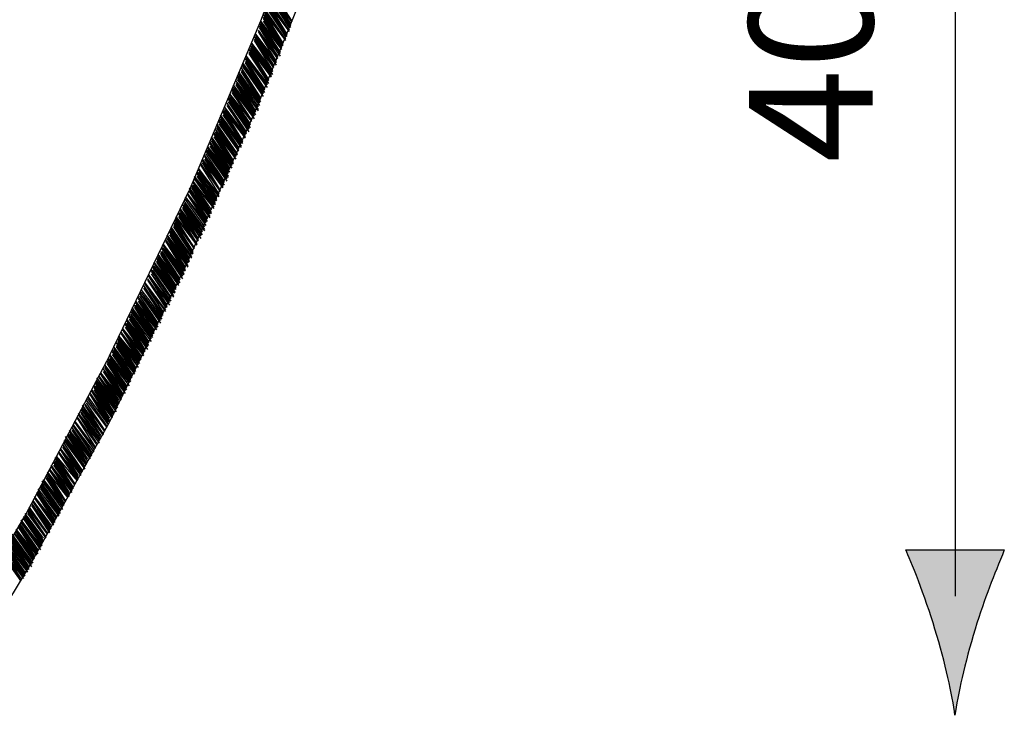
# Model space of a CAD drawing. Extents: x -49 to 330, y 38 to 168.
# Drawn here: x 292 to 330, y 72 to 99 of the extents above; entities that cross this region are included whole.
import ezdxf

# ---------------------------------------------------------------- set-up
doc = ezdxf.new("R2010")
doc.units = 0
doc.header["$MEASUREMENT"] = 0
doc.layers.add('EBENE_1', color=7, linetype='CONTINUOUS')
doc.layers.add('EBENE_2', color=7, linetype='CONTINUOUS')

msp = doc.modelspace()

# ---------------------------------------------------------------- hatches: boundary and pattern name
at = {"layer": 'EBENE_2'}
h = msp.add_hatch(color=7, dxfattribs=at)
h.dxf.hatch_style = 2
edge = h.paths.add_edge_path()
edge.add_spline(control_points=[(329.036, 75.163), (329.411, 76.401), (329.754, 77.21), (330.157, 78.202), (330.157, 78.202), (326.372, 78.202), (326.372, 78.202), (326.54, 77.847), (327.118, 76.401), (327.493, 75.163), (327.891, 73.835), (328.165, 72.632), (328.262, 71.851), (328.364, 72.632), (328.637, 73.835), (329.036, 75.163)], knot_values=[0, 0, 0, 0, 1, 1, 1, 2, 2, 2, 3, 3, 3, 4, 4, 4, 5, 5, 5, 5], degree=3, periodic=1)

# ---------------------------------------------------------------- linework, layer by layer
at = {"layer": 'EBENE_1', "color": 7}
for points in [[(304.131, 105.179), (301.581, 98.522), (298.829, 92.017)], [(301.379, 95.069), (303.883, 101.225)], [(301.981, 99.523), (302.733, 98.423)], [(302.03, 99.675), (302.782, 98.522)], [(302.03, 99.623), (302.782, 98.473)], [(302.03, 99.623), (302.782, 98.473)], [(302.03, 99.623), (302.782, 98.522)], [(302.03, 99.523), (302.733, 98.423)], [(302.03, 99.523), (302.782, 98.473)], [(301.881, 99.324), (302.682, 98.173)], [(301.881, 99.324), (302.682, 98.173)], [(301.881, 99.274), (302.682, 98.122)], [(301.881, 99.274), (302.682, 98.173)], [(301.881, 99.173), (302.583, 98.021)], [(301.881, 99.173), (302.682, 98.122)], [(301.881, 99.173), (302.682, 98.122)], [(301.981, 99.474), (302.733, 98.323)], [(301.981, 99.474), (302.733, 98.423)], [(301.981, 99.372), (302.733, 98.271)], [(301.981, 99.372), (302.733, 98.323)], [(301.981, 99.372), (302.733, 98.323)], [(301.981, 99.324), (302.682, 98.271)], [(301.68, 98.771), (302.432, 97.618)], [(301.731, 98.974), (302.532, 97.819)], [(301.731, 98.873), (302.532, 97.771)], [(301.731, 98.873), (302.532, 97.819)], [(301.731, 98.873), (302.532, 97.819)], [(301.731, 98.821), (302.432, 97.669)], [(301.731, 98.821), (302.532, 97.771)], [(301.731, 98.771), (302.432, 97.669)], [(301.731, 98.771), (302.432, 97.669)], [(301.831, 99.123), (302.583, 97.972)], [(301.831, 99.123), (302.583, 98.021)], [(301.831, 99.123), (302.583, 98.021)], [(301.831, 99.022), (302.583, 97.922)], [(301.831, 99.022), (302.583, 97.972)], [(301.831, 98.974), (302.532, 97.922)], [(301.831, 98.974), (302.583, 97.922)], [(301.53, 98.423), (302.331, 97.271)], [(301.53, 98.423), (302.331, 97.322)], [(301.581, 98.522), (302.381, 97.423)], [(301.581, 98.522), (302.381, 97.473)], [(301.581, 98.473), (302.331, 97.322)], [(301.581, 98.473), (302.381, 97.423)], [(301.581, 98.473), (302.381, 97.423)], [(301.581, 98.423), (302.331, 97.322)], [(301.68, 98.673), (302.432, 97.567)], [(301.68, 98.673), (302.432, 97.618)], [(301.68, 98.673), (302.432, 97.618)], [(301.68, 98.622), (302.381, 97.567)], [(301.68, 98.622), (302.381, 97.567)], [(301.68, 98.522), (302.381, 97.473)], [(301.379, 98.021), (302.18, 96.921)], [(301.379, 98.021), (302.18, 96.972)], [(301.379, 98.021), (302.18, 96.972)], [(301.481, 98.173), (302.231, 97.072)], [(301.481, 98.173), (302.231, 97.121)], [(301.481, 98.173), (302.231, 97.121)], [(301.481, 98.122), (302.18, 96.972)], [(301.481, 98.122), (302.231, 97.072)], [(301.481, 98.122), (302.231, 97.072)], [(301.53, 98.323), (302.331, 97.271)], [(301.53, 98.323), (302.331, 97.271)], [(301.53, 98.271), (302.231, 97.121)], [(301.53, 98.271), (302.231, 97.17)], [(301.53, 98.271), (302.331, 97.17)], [(301.231, 97.669), (302.03, 96.571)], [(301.231, 97.669), (302.03, 96.571)], [(301.231, 97.669), (302.03, 96.62)], [(301.231, 97.618), (302.03, 96.471)], [(301.231, 97.618), (302.03, 96.571)], [(301.331, 97.922), (302.081, 96.771)], [(301.331, 97.819), (302.081, 96.721)], [(301.331, 97.819), (302.081, 96.771)], [(301.331, 97.819), (302.081, 96.771)], [(301.331, 97.771), (302.03, 96.62)], [(301.331, 97.771), (302.03, 96.62)], [(301.331, 97.771), (302.081, 96.721)], [(301.379, 97.972), (302.18, 96.822)], [(301.379, 97.972), (302.18, 96.92)], [(301.379, 97.922), (302.081, 96.822)], [(301.379, 97.922), (302.18, 96.822)], [(301.131, 97.423), (301.881, 96.271)], [(301.131, 97.322), (301.881, 96.22)], [(301.131, 97.322), (301.881, 96.22)], [(301.131, 97.322), (301.881, 96.271)], [(301.131, 97.271), (301.881, 96.118)], [(301.131, 97.271), (301.881, 96.22)], [(301.18, 97.567), (301.981, 96.42)], [(301.18, 97.567), (301.981, 96.471)], [(301.18, 97.473), (301.981, 96.371)], [(301.18, 97.473), (301.981, 96.371)], [(301.18, 97.473), (301.981, 96.42)], [(301.18, 97.423), (301.881, 96.271)], [(301.18, 97.423), (301.981, 96.371)], [(301.231, 97.567), (301.981, 96.471)], [(300.881, 96.921), (301.731, 95.771)], [(300.981, 97.072), (301.731, 95.919)], [(300.981, 97.072), (301.731, 95.919)], [(300.981, 96.972), (301.731, 95.867)], [(300.981, 96.972), (301.731, 95.867)], [(300.981, 96.972), (301.731, 95.919)], [(300.981, 96.921), (301.731, 95.771)], [(301.03, 97.17), (301.831, 96.07)], [(301.03, 97.17), (301.831, 96.07)], [(301.03, 97.17), (301.831, 96.118)], [(301.03, 97.121), (301.831, 95.97)], [(301.03, 97.121), (301.831, 95.97)], [(301.03, 97.121), (301.831, 96.07)], [(301.03, 97.072), (301.831, 95.97)], [(300.729, 96.571), (301.532, 95.42)], [(300.831, 96.721), (301.581, 95.569)], [(300.831, 96.721), (301.581, 95.569)], [(300.831, 96.721), (301.581, 95.569)], [(300.831, 96.62), (301.581, 95.521)], [(300.831, 96.62), (301.581, 95.521)], [(300.831, 96.62), (301.581, 95.521)], [(300.831, 96.571), (301.581, 95.42)], [(300.881, 96.822), (301.68, 95.72)], [(300.881, 96.822), (301.68, 95.72)], [(300.881, 96.822), (301.68, 95.771)], [(300.881, 96.771), (301.68, 95.619)], [(300.881, 96.771), (301.68, 95.619)], [(300.881, 96.771), (301.68, 95.72)], [(300.629, 96.22), (301.379, 95.069)], [(300.629, 96.22), (301.481, 95.069)], [(300.629, 96.118), (301.379, 95.02)], [(300.629, 96.118), (301.379, 95.02)], [(300.629, 96.118), (301.379, 95.02)], [(300.68, 96.42), (301.532, 95.27)], [(300.68, 96.371), (301.481, 95.221)], [(300.68, 96.371), (301.481, 95.221)], [(300.68, 96.371), (301.481, 95.221)], [(300.68, 96.271), (301.481, 95.12)], [(300.68, 96.271), (301.481, 95.12)], [(300.68, 96.271), (301.481, 95.12)], [(300.729, 96.471), (301.532, 95.369)], [(300.729, 96.471), (301.532, 95.369)], [(300.729, 96.471), (301.532, 95.42)], [(300.729, 96.42), (301.532, 95.27)], [(300.729, 96.42), (301.532, 95.27)], [(300.479, 95.919), (301.331, 94.768)], [(300.479, 95.867), (301.231, 94.717)], [(300.479, 95.867), (301.231, 94.717)], [(300.479, 95.771), (301.231, 94.667)], [(300.479, 95.771), (301.231, 94.667)], [(300.479, 95.771), (301.231, 94.717)], [(300.53, 96.07), (301.331, 94.919)], [(300.53, 96.07), (301.379, 94.919)], [(300.53, 95.97), (301.331, 94.869)], [(300.53, 95.97), (301.331, 94.869)], [(300.53, 95.97), (301.331, 94.869)], [(300.53, 95.919), (301.331, 94.768)], [(300.53, 95.919), (301.331, 94.768)], [(300.629, 96.07), (301.379, 94.919)], [(300.28, 95.369), (301.03, 94.218)], [(300.28, 95.369), (301.03, 94.218)], [(300.28, 95.369), (301.03, 94.267)], [(300.331, 95.569), (301.131, 94.419)], [(300.331, 95.569), (301.131, 94.419)], [(300.331, 95.521), (301.131, 94.368)], [(300.331, 95.521), (301.131, 94.368)], [(300.331, 95.42), (301.131, 94.267)], [(300.331, 95.42), (301.131, 94.267)], [(300.331, 95.42), (301.131, 94.368)], [(300.379, 95.72), (301.18, 94.569)], [(300.379, 95.72), (301.18, 94.569)], [(300.379, 95.72), (301.231, 94.667)], [(300.379, 95.619), (301.18, 94.52)], [(300.379, 95.619), (301.18, 94.52)], [(300.379, 95.619), (301.18, 94.52)], [(300.379, 95.569), (301.18, 94.42)], [(298.678, 89.064), (301.379, 95.069)], [(300.129, 95.069), (300.881, 93.918)], [(300.129, 95.02), (300.881, 93.87)], [(300.129, 95.02), (300.881, 93.87)], [(300.129, 95.02), (300.881, 93.918)], [(300.18, 95.219), (300.981, 94.068)], [(300.18, 95.219), (300.981, 94.068)], [(300.18, 95.219), (300.981, 94.169)], [(300.18, 95.12), (300.981, 94.019)], [(300.18, 95.12), (300.981, 94.019)], [(300.18, 95.069), (300.881, 93.918)], [(300.18, 95.069), (300.981, 94.019)], [(300.28, 95.27), (301.03, 94.169)], [(300.28, 95.27), (301.03, 94.169)], [(300.28, 95.27), (301.03, 94.218)], [(299.979, 94.717), (300.729, 93.567)], [(299.979, 94.717), (300.729, 93.667)], [(299.979, 94.667), (300.729, 93.517)], [(299.979, 94.667), (300.729, 93.517)], [(299.979, 94.667), (300.729, 93.567)], [(300.03, 94.919), (300.831, 93.818)], [(300.03, 94.869), (300.831, 93.717)], [(300.03, 94.869), (300.831, 93.818)], [(300.03, 94.768), (300.831, 93.667)], [(300.03, 94.768), (300.831, 93.717)], [(300.03, 94.768), (300.831, 93.717)], [(300.03, 94.717), (300.729, 93.667)], [(300.129, 94.919), (300.881, 93.818)], [(300.129, 94.919), (300.881, 93.87)], [(299.778, 94.218), (300.53, 93.068)], [(299.778, 94.218), (300.53, 93.068)], [(299.829, 94.368), (300.629, 93.217)], [(299.829, 94.368), (300.629, 93.318)], [(299.829, 94.368), (300.629, 93.318)], [(299.829, 94.267), (300.53, 93.167)], [(299.829, 94.267), (300.629, 93.217)], [(299.829, 94.267), (300.629, 93.217)], [(299.829, 94.218), (300.53, 93.167)], [(299.879, 94.569), (300.68, 93.418)], [(299.879, 94.569), (300.68, 93.418)], [(299.879, 94.52), (300.68, 93.368)], [(299.879, 94.52), (300.68, 93.418)], [(299.879, 94.419), (300.629, 93.318)], [(299.879, 94.419), (300.68, 93.368)], [(299.879, 94.419), (300.68, 93.368)], [(299.979, 94.569), (300.729, 93.517)], [(299.629, 93.87), (300.379, 92.716)], [(299.629, 93.87), (300.379, 92.815)], [(299.629, 93.87), (300.379, 92.815)], [(299.678, 94.068), (300.479, 92.966)], [(299.678, 94.019), (300.479, 92.867)], [(299.678, 94.019), (300.479, 92.966)], [(299.678, 94.019), (300.479, 92.966)], [(299.678, 93.918), (300.379, 92.815)], [(299.678, 93.918), (300.379, 92.867)], [(299.678, 93.918), (300.479, 92.867)], [(299.778, 94.169), (300.53, 93.017)], [(299.778, 94.169), (300.53, 93.068)], [(299.778, 94.068), (300.479, 93.017)], [(299.778, 94.068), (300.53, 93.017)], [(299.479, 93.567), (300.28, 92.464)], [(299.479, 93.518), (300.28, 92.366)], [(299.479, 93.518), (300.28, 92.464)], [(299.479, 93.518), (300.28, 92.464)], [(299.528, 93.717), (300.331, 92.564)], [(299.528, 93.717), (300.331, 92.665)], [(299.528, 93.667), (300.331, 92.516)], [(299.528, 93.667), (300.331, 92.564)], [(299.528, 93.667), (300.331, 92.564)], [(299.528, 93.567), (300.28, 92.516)], [(299.528, 93.567), (300.28, 92.516)], [(299.629, 93.818), (300.331, 92.716)], [(299.629, 93.818), (300.379, 92.716)], [(299.629, 93.717), (300.331, 92.665)], [(299.329, 93.217), (300.129, 92.117)], [(299.329, 93.217), (300.129, 92.167)], [(299.329, 93.167), (300.03, 92.017)], [(299.329, 93.167), (300.129, 92.117)], [(299.329, 93.167), (300.129, 92.117)], [(299.428, 93.368), (300.18, 92.317)], [(299.428, 93.368), (300.18, 92.317)], [(299.428, 93.368), (300.18, 92.317)], [(299.428, 93.318), (300.129, 92.217)], [(299.428, 93.318), (300.18, 92.217)], [(299.428, 93.318), (300.18, 92.217)], [(299.428, 93.217), (300.129, 92.167)], [(299.479, 93.418), (300.18, 92.366)], [(299.479, 93.418), (300.18, 92.366)], [(299.127, 92.716), (299.879, 91.666)], [(299.18, 92.867), (299.979, 91.814)], [(299.18, 92.867), (299.979, 91.814)], [(299.18, 92.867), (299.979, 91.814)], [(299.18, 92.815), (299.879, 91.765)], [(299.18, 92.815), (299.879, 91.765)], [(299.18, 92.815), (299.979, 91.765)], [(299.18, 92.716), (299.879, 91.666)], [(299.28, 93.017), (300.03, 91.967)], [(299.28, 93.017), (300.03, 91.967)], [(299.28, 93.017), (300.03, 91.967)], [(299.28, 92.966), (299.979, 91.865)], [(299.28, 92.966), (299.979, 91.865)], [(299.28, 92.966), (299.979, 91.865)], [(299.329, 93.068), (300.03, 92.017)], [(299.329, 93.068), (300.03, 92.017)], [(298.977, 92.366), (299.778, 91.315)], [(298.977, 92.366), (299.778, 91.315)], [(298.977, 92.317), (299.678, 91.266)], [(298.977, 92.317), (299.678, 91.266)], [(298.977, 92.317), (299.778, 91.315)], [(299.028, 92.564), (299.829, 91.517)], [(299.028, 92.516), (299.778, 91.466)], [(299.028, 92.516), (299.829, 91.466)], [(299.028, 92.516), (299.829, 91.466)], [(299.028, 92.464), (299.778, 91.365)], [(299.028, 92.464), (299.778, 91.365)], [(299.028, 92.464), (299.778, 91.365)], [(299.127, 92.665), (299.829, 91.617)], [(299.127, 92.665), (299.879, 91.617)], [(299.127, 92.665), (299.879, 91.617)], [(299.127, 92.564), (299.829, 91.517)], [(299.127, 92.564), (299.829, 91.517)], [(295.776, 85.659), (298.829, 92.017)], [(298.829, 92.117), (299.629, 91.014)], [(298.829, 92.017), (299.528, 90.966)], [(298.829, 92.017), (299.629, 90.966)], [(298.829, 91.967), (299.528, 90.915)], [(298.829, 91.967), (299.528, 90.915)], [(298.829, 91.967), (299.528, 90.966)], [(298.928, 92.217), (299.678, 91.166)], [(298.928, 92.217), (299.678, 91.166)], [(298.928, 92.167), (299.629, 91.114)], [(298.928, 92.167), (299.629, 91.114)], [(298.928, 92.167), (299.678, 91.114)], [(298.928, 92.117), (299.629, 91.014)], [(298.928, 92.117), (299.629, 91.014)], [(298.977, 92.217), (299.678, 91.266)], [(298.629, 91.617), (299.428, 90.515)], [(298.629, 91.617), (299.428, 90.515)], [(298.629, 91.617), (299.428, 90.515)], [(298.678, 91.765), (299.479, 90.666)], [(298.678, 91.765), (299.479, 90.666)], [(298.678, 91.765), (299.479, 90.764)], [(298.678, 91.666), (299.428, 90.614)], [(298.678, 91.666), (299.428, 90.614)], [(298.678, 91.666), (299.428, 90.614)], [(298.778, 91.865), (299.528, 90.814)], [(298.778, 91.865), (299.528, 90.814)], [(298.778, 91.865), (299.528, 90.915)], [(298.778, 91.814), (299.479, 90.764)], [(298.778, 91.814), (299.479, 90.764)], [(298.778, 91.814), (299.479, 90.814)], [(298.477, 91.315), (299.28, 90.265)], [(298.477, 91.315), (299.28, 90.265)], [(298.477, 91.266), (299.18, 90.115)], [(298.477, 91.266), (299.18, 90.165)], [(298.477, 91.266), (299.28, 90.165)], [(298.579, 91.466), (299.329, 90.414)], [(298.579, 91.466), (299.329, 90.414)], [(298.579, 91.365), (299.28, 90.314)], [(298.579, 91.365), (299.28, 90.314)], [(298.579, 91.365), (299.329, 90.314)], [(298.579, 91.315), (299.28, 90.265)], [(298.629, 91.517), (299.329, 90.465)], [(298.629, 91.517), (299.329, 90.465)], [(298.629, 91.517), (299.428, 90.465)], [(298.629, 91.466), (299.329, 90.414)], [(298.278, 90.915), (299.028, 89.814)], [(298.278, 90.814), (299.028, 89.765)], [(298.278, 90.814), (299.028, 89.765)], [(298.278, 90.814), (299.028, 89.765)], [(298.327, 91.014), (299.127, 89.915)], [(298.327, 91.014), (299.127, 89.964)], [(298.327, 90.966), (299.127, 89.915)], [(298.327, 90.966), (299.127, 89.915)], [(298.327, 90.915), (299.028, 89.814)], [(298.327, 90.915), (299.028, 89.814)], [(298.428, 91.166), (299.18, 90.063)], [(298.428, 91.166), (299.18, 90.115)], [(298.428, 91.114), (299.127, 89.964)], [(298.428, 91.114), (299.18, 90.063)], [(298.428, 91.114), (299.18, 90.063)], [(298.428, 91.014), (299.127, 89.964)], [(298.477, 91.166), (299.18, 90.115)], [(298.077, 90.465), (298.829, 89.314)], [(298.127, 90.614), (298.928, 89.462)], [(298.127, 90.515), (298.928, 89.412)], [(298.127, 90.515), (298.928, 89.462)], [(298.127, 90.515), (298.928, 89.462)], [(298.127, 90.465), (298.829, 89.412)], [(298.127, 90.465), (298.928, 89.412)], [(298.227, 90.764), (298.977, 89.614)], [(298.227, 90.665), (298.977, 89.563)], [(298.227, 90.665), (298.977, 89.614)], [(298.227, 90.665), (298.977, 89.614)], [(298.227, 90.614), (298.928, 89.563)], [(298.227, 90.614), (298.977, 89.563)], [(298.278, 90.764), (298.977, 89.663)], [(298.278, 90.764), (298.977, 89.663)], [(297.926, 90.115), (298.678, 88.963)], [(297.926, 90.115), (298.678, 88.963)], [(297.926, 90.115), (298.678, 89.064)], [(297.926, 90.063), (298.629, 88.912)], [(297.926, 90.063), (298.678, 88.912)], [(297.926, 90.063), (298.678, 88.963)], [(297.977, 90.314), (298.778, 89.215)], [(297.977, 90.265), (298.778, 89.113)], [(297.977, 90.265), (298.778, 89.113)], [(297.977, 90.265), (298.778, 89.215)], [(297.977, 90.165), (298.678, 89.064)], [(297.977, 90.165), (298.778, 89.064)], [(297.977, 90.165), (298.778, 89.113)], [(298.077, 90.414), (298.829, 89.264)], [(298.077, 90.414), (298.829, 89.314)], [(298.077, 90.414), (298.829, 89.314)], [(298.077, 90.314), (298.778, 89.215)], [(298.077, 90.314), (298.829, 89.264)], [(297.78, 89.814), (298.579, 88.714)], [(297.78, 89.814), (298.579, 88.765)], [(297.78, 89.765), (298.579, 88.614)], [(297.78, 89.765), (298.579, 88.714)], [(297.78, 89.765), (298.579, 88.714)], [(297.827, 89.964), (298.629, 88.813)], [(297.827, 89.964), (298.629, 88.912)], [(297.827, 89.915), (298.629, 88.765)], [(297.827, 89.915), (298.629, 88.813)], [(297.827, 89.915), (298.629, 88.813)], [(297.827, 89.814), (298.579, 88.765)], [(297.577, 89.412), (298.327, 88.264)], [(297.577, 89.412), (298.327, 88.362)], [(297.577, 89.314), (298.327, 88.213)], [(297.577, 89.314), (298.327, 88.264)], [(297.577, 89.314), (298.327, 88.264)], [(297.627, 89.563), (298.428, 88.414)], [(297.627, 89.563), (298.428, 88.462)], [(297.627, 89.462), (298.428, 88.362)], [(297.627, 89.462), (298.428, 88.414)], [(297.627, 89.462), (298.428, 88.414)], [(297.627, 89.412), (298.327, 88.362)], [(297.727, 89.663), (298.477, 88.563)], [(297.727, 89.663), (298.477, 88.614)], [(297.727, 89.614), (298.477, 88.462)], [(297.727, 89.614), (298.477, 88.563)], [(297.727, 89.614), (298.477, 88.563)], [(297.727, 89.563), (298.428, 88.462)], [(297.78, 89.663), (298.477, 88.614)], [(292.624, 77.45), (295.776, 83.106), (298.678, 89.064)], [(297.377, 88.964), (298.127, 87.862)], [(297.426, 89.113), (298.227, 87.963)], [(297.426, 89.113), (298.227, 88.063)], [(297.426, 89.064), (298.227, 87.911)], [(297.426, 89.064), (298.227, 87.963)], [(297.426, 89.064), (298.227, 87.963)], [(297.426, 88.964), (298.127, 87.911)], [(297.426, 88.964), (298.127, 87.911)], [(297.477, 89.264), (298.278, 88.111)], [(297.477, 89.264), (298.278, 88.213)], [(297.477, 89.215), (298.278, 88.063)], [(297.477, 89.215), (298.278, 88.111)], [(297.477, 89.215), (298.278, 88.111)], [(297.477, 89.113), (298.227, 88.063)], [(297.577, 89.264), (298.278, 88.213)], [(297.227, 88.614), (297.977, 87.561)], [(297.227, 88.614), (297.977, 87.561)], [(297.227, 88.614), (297.977, 87.561)], [(297.227, 88.563), (297.926, 87.51)], [(297.227, 88.563), (297.926, 87.51)], [(297.227, 88.563), (297.977, 87.51)], [(297.276, 88.765), (298.077, 87.713)], [(297.276, 88.765), (298.077, 87.713)], [(297.276, 88.765), (298.077, 87.713)], [(297.276, 88.714), (297.977, 87.61)], [(297.276, 88.714), (297.977, 87.61)], [(297.276, 88.714), (298.077, 87.61)], [(297.377, 88.912), (298.127, 87.862)], [(297.377, 88.912), (298.127, 87.862)], [(297.377, 88.813), (298.077, 87.763)], [(297.377, 88.813), (298.077, 87.763)], [(297.377, 88.813), (298.127, 87.763)], [(296.977, 88.213), (297.78, 87.162)], [(296.977, 88.213), (297.78, 87.162)], [(296.977, 88.213), (297.78, 87.162)], [(297.077, 88.362), (297.827, 87.262)], [(297.077, 88.362), (297.827, 87.262)], [(297.077, 88.362), (297.827, 87.262)], [(297.077, 88.264), (297.78, 87.212)], [(297.077, 88.264), (297.78, 87.212)], [(297.077, 88.264), (297.827, 87.212)], [(297.127, 88.462), (297.926, 87.41)], [(297.127, 88.462), (297.926, 87.41)], [(297.127, 88.462), (297.926, 87.41)], [(297.127, 88.414), (297.827, 87.358)], [(297.127, 88.414), (297.827, 87.358)], [(297.127, 88.414), (297.926, 87.358)], [(296.877, 87.911), (297.627, 86.761)], [(296.877, 87.911), (297.627, 86.862)], [(296.877, 87.911), (297.627, 86.862)], [(296.877, 87.862), (297.577, 86.761)], [(296.877, 87.862), (297.577, 86.761)], [(296.926, 88.063), (297.727, 86.913)], [(296.926, 88.063), (297.727, 87.011)], [(296.926, 88.063), (297.727, 87.011)], [(296.926, 87.963), (297.627, 86.862)], [(296.926, 87.963), (297.627, 86.913)], [(296.926, 87.963), (297.627, 86.913)], [(296.977, 88.111), (297.727, 87.062)], [(296.977, 88.111), (297.727, 87.062)], [(296.977, 88.111), (297.78, 87.062)], [(296.625, 87.51), (297.426, 86.41)], [(296.625, 87.41), (297.377, 86.361)], [(296.625, 87.41), (297.377, 86.361)], [(296.625, 87.41), (297.426, 86.361)], [(296.727, 87.61), (297.477, 86.56)], [(296.727, 87.561), (297.426, 86.51)], [(296.727, 87.561), (297.426, 86.51)], [(296.727, 87.561), (297.477, 86.51)], [(296.727, 87.51), (297.426, 86.41)], [(296.727, 87.51), (297.426, 86.41)], [(296.778, 87.763), (297.577, 86.712)], [(296.778, 87.763), (297.577, 86.712)], [(296.778, 87.713), (297.477, 86.661)], [(296.778, 87.713), (297.477, 86.661)], [(296.778, 87.713), (297.577, 86.661)], [(296.778, 87.61), (297.477, 86.56)], [(296.778, 87.61), (297.477, 86.56)], [(296.877, 87.763), (297.577, 86.712)], [(296.426, 87.062), (297.227, 86.01)], [(296.526, 87.212), (297.276, 86.161)], [(296.526, 87.162), (297.227, 86.061)], [(296.526, 87.162), (297.227, 86.061)], [(296.526, 87.162), (297.276, 86.061)], [(296.526, 87.062), (297.227, 86.01)], [(296.526, 87.062), (297.227, 86.01)], [(296.577, 87.358), (297.377, 86.312)], [(296.577, 87.262), (297.276, 86.211)], [(296.577, 87.262), (297.276, 86.211)], [(296.577, 87.262), (297.377, 86.211)], [(296.577, 87.212), (297.276, 86.161)], [(296.577, 87.212), (297.276, 86.161)], [(296.625, 87.358), (297.377, 86.312)], [(296.625, 87.358), (297.377, 86.312)], [(296.276, 86.712), (296.977, 85.659)], [(296.276, 86.712), (297.077, 85.659)], [(296.276, 86.712), (297.077, 85.71)], [(296.276, 86.661), (296.977, 85.56)], [(296.276, 86.661), (296.977, 85.56)], [(296.276, 86.661), (296.977, 85.659)], [(296.375, 86.912), (297.127, 85.86)], [(296.375, 86.862), (297.077, 85.812)], [(296.375, 86.862), (297.127, 85.812)], [(296.375, 86.761), (297.077, 85.71)], [(296.375, 86.761), (297.077, 85.71)], [(296.375, 86.761), (297.077, 85.812)], [(296.426, 87.011), (297.127, 85.909)], [(296.426, 87.011), (297.127, 85.909)], [(296.426, 87.011), (297.227, 85.909)], [(296.426, 86.913), (297.127, 85.86)], [(296.426, 86.912), (297.127, 85.86)], [(296.077, 86.312), (296.778, 85.208)], [(296.077, 86.312), (296.877, 85.208)], [(296.125, 86.41), (296.877, 85.359)], [(296.125, 86.41), (296.926, 85.359)], [(296.125, 86.41), (296.926, 85.461)], [(296.125, 86.361), (296.877, 85.31)], [(296.125, 86.361), (296.877, 85.31)], [(296.125, 86.361), (296.877, 85.359)], [(296.125, 86.312), (296.877, 85.31)], [(296.225, 86.56), (296.926, 85.512)], [(296.225, 86.56), (296.977, 85.512)], [(296.225, 86.56), (296.977, 85.56)], [(296.225, 86.51), (296.926, 85.461)], [(296.225, 86.51), (296.926, 85.461)], [(296.225, 86.51), (296.926, 85.512)], [(295.926, 86.01), (296.625, 84.959)], [(295.926, 86.01), (296.727, 84.959)], [(295.926, 85.909), (296.625, 84.86)], [(295.926, 85.909), (296.625, 84.86)], [(295.926, 85.909), (296.625, 84.959)], [(296.024, 86.161), (296.727, 85.061)], [(296.024, 86.161), (296.778, 85.061)], [(296.024, 86.061), (296.727, 85.01)], [(296.024, 86.061), (296.727, 85.01)], [(296.024, 86.061), (296.727, 85.061)], [(296.024, 86.01), (296.727, 85.01)], [(296.077, 86.211), (296.778, 85.161)], [(296.077, 86.211), (296.778, 85.161)], [(296.077, 86.211), (296.778, 85.208)], [(296.077, 86.161), (296.778, 85.161)], [(295.776, 85.659), (292.522, 79.505)], [(295.725, 85.56), (296.526, 84.509)], [(295.725, 85.512), (296.426, 84.458)], [(295.725, 85.512), (296.426, 84.458)], [(295.725, 85.512), (296.426, 84.509)], [(295.725, 85.512), (296.426, 84.509)], [(295.776, 85.71), (296.577, 84.66)], [(295.776, 85.659), (296.526, 84.608)], [(295.776, 85.659), (296.526, 84.66)], [(295.776, 85.659), (296.526, 84.66)], [(295.776, 85.56), (296.526, 84.608)], [(295.776, 85.56), (296.526, 84.608)], [(295.875, 85.86), (296.577, 84.811)], [(295.875, 85.86), (296.625, 84.811)], [(295.875, 85.812), (296.577, 84.709)], [(295.875, 85.812), (296.577, 84.811)], [(295.875, 85.71), (296.577, 84.709)], [(295.875, 85.71), (296.577, 84.709)], [(295.926, 85.86), (296.625, 84.86)], [(295.526, 85.161), (296.225, 84.108)], [(295.526, 85.161), (296.276, 84.108)], [(295.526, 85.161), (296.276, 84.157)], [(295.575, 85.31), (296.276, 84.208)], [(295.575, 85.31), (296.375, 84.208)], [(295.575, 85.31), (296.375, 84.308)], [(295.575, 85.209), (296.276, 84.157)], [(295.575, 85.209), (296.276, 84.157)], [(295.575, 85.209), (296.276, 84.208)], [(295.674, 85.461), (296.375, 84.358)], [(295.674, 85.461), (296.426, 84.358)], [(295.674, 85.359), (296.375, 84.308)], [(295.674, 85.359), (296.375, 84.308)], [(295.674, 85.359), (296.375, 84.358)], [(295.725, 85.461), (296.426, 84.458)], [(295.276, 84.811), (296.077, 83.759)], [(295.374, 84.86), (296.077, 83.809)], [(295.374, 84.86), (296.125, 83.809)], [(295.374, 84.86), (296.125, 83.859)], [(295.374, 84.811), (296.077, 83.759)], [(295.374, 84.811), (296.077, 83.809)], [(295.424, 85.01), (296.125, 83.961)], [(295.424, 85.01), (296.225, 83.961)], [(295.424, 85.01), (296.225, 84.009)], [(295.424, 84.959), (296.125, 83.859)], [(295.424, 84.959), (296.125, 83.859)], [(295.424, 84.959), (296.125, 83.961)], [(295.526, 85.061), (296.225, 84.009)], [(295.526, 85.061), (296.225, 84.009)], [(295.526, 85.061), (296.225, 84.108)], [(295.174, 84.509), (295.926, 83.41)], [(295.174, 84.509), (295.926, 83.458)], [(295.174, 84.458), (295.875, 83.309)], [(295.174, 84.458), (295.875, 83.41)], [(295.174, 84.458), (295.926, 83.41)], [(295.225, 84.66), (296.024, 83.607)], [(295.225, 84.608), (295.926, 83.507)], [(295.225, 84.608), (296.024, 83.507)], [(295.225, 84.608), (296.024, 83.607)], [(295.225, 84.509), (295.926, 83.458)], [(295.225, 84.509), (295.926, 83.458)], [(295.276, 84.709), (296.024, 83.658)], [(295.276, 84.709), (296.077, 83.658)], [(295.276, 84.709), (296.077, 83.759)], [(295.276, 84.66), (296.024, 83.607)], [(295.276, 84.66), (296.024, 83.658)], [(294.924, 84.108), (295.725, 83.007)], [(294.924, 84.108), (295.725, 83.007)], [(294.924, 84.108), (295.725, 83.007)], [(294.924, 84.009), (295.674, 82.958)], [(294.924, 84.009), (295.674, 82.958)], [(294.924, 84.009), (295.674, 82.958)], [(295.024, 84.208), (295.776, 83.106)], [(295.024, 84.208), (295.776, 83.158)], [(295.024, 84.208), (295.776, 83.158)], [(295.024, 84.157), (295.725, 83.007)], [(295.024, 84.157), (295.725, 83.106)], [(295.024, 84.157), (295.776, 83.106)], [(295.075, 84.358), (295.875, 83.259)], [(295.075, 84.358), (295.875, 83.309)], [(295.075, 84.308), (295.776, 83.158)], [(295.075, 84.308), (295.776, 83.259)], [(295.075, 84.308), (295.875, 83.259)], [(295.174, 84.358), (295.875, 83.309)], [(294.725, 83.759), (295.526, 82.654)], [(294.725, 83.658), (295.424, 82.609)], [(294.725, 83.658), (295.526, 82.609)], [(294.725, 83.658), (295.526, 82.609)], [(294.825, 83.809), (295.575, 82.756)], [(294.825, 83.809), (295.575, 82.756)], [(294.825, 83.809), (295.575, 82.756)], [(294.825, 83.759), (295.526, 82.654)], [(294.825, 83.759), (295.526, 82.654)], [(294.875, 83.961), (295.674, 82.909)], [(294.875, 83.961), (295.674, 82.909)], [(294.875, 83.961), (295.674, 82.909)], [(294.875, 83.859), (295.575, 82.808)], [(294.875, 83.859), (295.575, 82.808)], [(294.875, 83.859), (295.575, 82.808)], [(294.524, 83.309), (295.276, 82.258)], [(294.524, 83.309), (295.276, 82.258)], [(294.524, 83.309), (295.276, 82.258)], [(294.524, 83.259), (295.225, 82.157)], [(294.524, 83.259), (295.225, 82.157)], [(294.524, 83.259), (295.225, 82.157)], [(294.573, 83.458), (295.374, 82.406)], [(294.573, 83.458), (295.374, 82.406)], [(294.573, 83.41), (295.276, 82.304)], [(294.573, 83.41), (295.276, 82.304)], [(294.573, 83.41), (295.374, 82.304)], [(294.674, 83.607), (295.424, 82.557)], [(294.674, 83.507), (295.374, 82.456)], [(294.674, 83.507), (295.424, 82.456)], [(294.674, 83.507), (295.424, 82.456)], [(294.674, 83.458), (295.374, 82.406)], [(294.674, 83.458), (295.374, 82.406)], [(294.725, 83.607), (295.424, 82.557)], [(294.725, 83.607), (295.424, 82.557)], [(294.325, 82.909), (295.024, 81.808)], [(294.325, 82.909), (295.075, 81.808)], [(294.325, 82.909), (295.075, 81.808)], [(294.374, 83.007), (295.075, 81.957)], [(294.374, 83.007), (295.174, 81.957)], [(294.374, 83.007), (295.174, 81.957)], [(294.374, 82.958), (295.075, 81.908)], [(294.374, 82.958), (295.075, 81.908)], [(294.374, 82.958), (295.075, 81.908)], [(294.424, 83.158), (295.225, 82.106)], [(294.424, 83.158), (295.225, 82.106)], [(294.424, 83.158), (295.225, 82.106)], [(294.424, 83.106), (295.174, 82.057)], [(294.424, 83.106), (295.174, 82.057)], [(294.424, 83.106), (295.174, 82.057)], [(294.075, 82.557), (294.875, 81.456)], [(294.172, 82.654), (294.924, 81.607)], [(294.172, 82.609), (294.875, 81.556)], [(294.172, 82.609), (294.875, 81.556)], [(294.172, 82.609), (294.924, 81.607)], [(294.172, 82.557), (294.875, 81.456)], [(294.172, 82.557), (294.875, 81.556)], [(294.223, 82.808), (295.024, 81.757)], [(294.223, 82.756), (294.924, 81.707)], [(294.223, 82.756), (295.024, 81.707)], [(294.223, 82.756), (295.024, 81.757)], [(294.223, 82.654), (294.924, 81.607)], [(294.223, 82.654), (294.924, 81.707)], [(294.325, 82.808), (295.024, 81.757)], [(294.325, 82.808), (295.024, 81.757)], [(293.874, 82.106), (294.573, 81.058)], [(293.874, 82.106), (294.674, 81.058)], [(293.874, 82.106), (294.674, 81.105)], [(293.973, 82.258), (294.674, 81.204)], [(293.973, 82.258), (294.725, 81.204)], [(293.973, 82.258), (294.725, 81.204)], [(293.973, 82.157), (294.674, 81.105)], [(293.973, 82.157), (294.674, 81.105)], [(293.973, 82.157), (294.674, 81.204)], [(294.024, 82.406), (294.825, 81.306)], [(294.024, 82.406), (294.825, 81.306)], [(294.024, 82.304), (294.725, 81.256)], [(294.024, 82.304), (294.725, 81.256)], [(294.024, 82.304), (294.725, 81.256)], [(294.075, 82.456), (294.825, 81.405)], [(294.075, 82.456), (294.825, 81.405)], [(294.075, 82.456), (294.825, 81.405)], [(294.075, 82.456), (294.875, 81.456)], [(294.075, 82.406), (294.825, 81.306)], [(293.672, 81.757), (294.424, 80.704)], [(293.723, 81.808), (294.424, 80.755)], [(293.723, 81.808), (294.424, 80.755)], [(293.723, 81.808), (294.524, 80.855)], [(293.723, 81.757), (294.424, 80.704)], [(293.723, 81.757), (294.424, 80.755)], [(293.823, 81.957), (294.524, 80.906)], [(293.823, 81.957), (294.573, 80.906)], [(293.823, 81.957), (294.573, 80.956)], [(293.823, 81.908), (294.524, 80.855)], [(293.823, 81.908), (294.524, 80.855)], [(293.823, 81.908), (294.524, 80.906)], [(293.874, 82.057), (294.573, 80.956)], [(293.874, 82.057), (294.573, 80.956)], [(293.874, 82.057), (294.573, 81.058)], [(293.522, 81.457), (294.223, 80.406)], [(293.522, 81.457), (294.325, 80.406)], [(293.522, 81.405), (294.223, 80.355)], [(293.522, 81.405), (294.223, 80.355)], [(293.522, 81.405), (294.223, 80.406)], [(293.624, 81.607), (294.374, 80.554)], [(293.624, 81.556), (294.325, 80.457)], [(293.624, 81.556), (294.325, 80.554)], [(293.624, 81.556), (294.325, 80.554)], [(293.624, 81.457), (294.325, 80.457)], [(293.624, 81.457), (294.325, 80.457)], [(293.672, 81.707), (294.374, 80.604)], [(293.672, 81.707), (294.374, 80.604)], [(293.672, 81.707), (294.424, 80.704)], [(293.672, 81.607), (294.374, 80.554)], [(293.672, 81.607), (294.374, 80.604)], [(293.323, 81.058), (294.024, 80.006)], [(293.323, 81.058), (294.024, 80.006)], [(293.323, 81.058), (294.075, 80.055)], [(293.374, 81.204), (294.075, 80.104)], [(293.374, 81.204), (294.075, 80.104)], [(293.374, 81.204), (294.172, 80.205)], [(293.374, 81.105), (294.075, 80.055)], [(293.374, 81.105), (294.075, 80.055)], [(293.374, 81.105), (294.075, 80.104)], [(293.473, 81.306), (294.172, 80.256)], [(293.473, 81.306), (294.223, 80.256)], [(293.473, 81.306), (294.223, 80.355)], [(293.473, 81.256), (294.172, 80.205)], [(293.473, 81.256), (294.172, 80.205)], [(293.473, 81.256), (294.172, 80.256)], [(293.124, 80.704), (293.874, 79.605)], [(293.124, 80.604), (293.823, 79.555)], [(293.124, 80.604), (293.823, 79.605)], [(293.124, 80.604), (293.823, 79.605)], [(293.172, 80.855), (293.973, 79.753)], [(293.172, 80.755), (293.874, 79.706)], [(293.172, 80.755), (293.874, 79.753)], [(293.172, 80.755), (293.874, 79.753)], [(293.172, 80.704), (293.874, 79.706)], [(293.172, 80.704), (293.874, 79.706)], [(293.223, 80.906), (293.973, 79.854)], [(293.223, 80.906), (293.973, 79.906)], [(293.223, 80.906), (294.024, 79.906)], [(293.223, 80.855), (293.973, 79.854)], [(293.223, 80.855), (293.973, 79.854)], [(293.323, 80.956), (294.024, 79.906)], [(293.323, 80.956), (294.024, 79.906)], [(293.323, 80.956), (294.024, 80.006)], [(292.872, 80.256), (293.624, 79.203)], [(292.872, 80.256), (293.624, 79.254)], [(292.872, 80.256), (293.672, 79.254)], [(292.971, 80.406), (293.672, 79.354)], [(292.971, 80.406), (293.672, 79.354)], [(292.971, 80.355), (293.672, 79.254)], [(292.971, 80.355), (293.672, 79.254)], [(292.971, 80.355), (293.672, 79.354)], [(293.024, 80.554), (293.823, 79.505)], [(293.024, 80.457), (293.723, 79.403)], [(293.024, 80.457), (293.723, 79.505)], [(293.024, 80.457), (293.723, 79.505)], [(293.024, 80.406), (293.723, 79.402)], [(293.024, 80.406), (293.723, 79.403)], [(293.124, 80.554), (293.823, 79.555)], [(293.124, 80.554), (293.823, 79.555)], [(292.672, 79.854), (293.374, 78.804)], [(292.672, 79.854), (293.374, 78.855)], [(292.672, 79.854), (293.374, 78.855)], [(292.772, 80.006), (293.473, 78.904)], [(292.772, 80.006), (293.473, 79.003)], [(292.772, 80.006), (293.473, 79.003)], [(292.772, 79.906), (293.473, 78.855)], [(292.772, 79.906), (293.473, 78.904)], [(292.772, 79.906), (293.473, 78.904)], [(292.823, 80.104), (293.522, 79.053)], [(292.823, 80.104), (293.522, 79.152)], [(292.823, 80.104), (293.522, 79.152)], [(292.823, 80.055), (293.522, 79.003)], [(292.823, 80.055), (293.522, 79.053)], [(292.823, 80.055), (293.522, 79.053)], [(292.872, 80.204), (293.624, 79.152)], [(292.872, 80.204), (293.624, 79.203)], [(292.872, 80.204), (293.624, 79.203)], [(289.018, 73.55), (292.522, 79.505)], [(292.471, 79.505), (293.172, 78.403)], [(292.471, 79.505), (293.172, 78.504)], [(292.522, 79.605), (293.223, 78.654)], [(292.522, 79.555), (293.223, 78.555)], [(292.522, 79.555), (293.223, 78.555)], [(292.522, 79.555), (293.223, 78.555)], [(292.522, 79.505), (293.223, 78.504)], [(292.522, 79.505), (293.223, 78.504)], [(292.624, 79.753), (293.323, 78.704)], [(292.624, 79.706), (293.323, 78.654)], [(292.624, 79.706), (293.323, 78.704)], [(292.624, 79.706), (293.323, 78.704)], [(292.624, 79.605), (293.323, 78.654)], [(292.624, 79.605), (293.323, 78.654)], [(292.672, 79.753), (293.374, 78.804)], [(292.672, 79.753), (293.374, 78.804)], [(292.272, 79.152), (292.971, 78.055)], [(292.272, 79.152), (293.024, 78.055)], [(292.323, 79.203), (293.024, 78.153)], [(292.323, 79.203), (293.024, 78.201)], [(292.323, 79.203), (293.024, 78.201)], [(292.323, 79.152), (293.024, 78.153)], [(292.323, 79.152), (293.024, 78.153)], [(292.372, 79.354), (293.124, 78.303)], [(292.372, 79.354), (293.124, 78.354)], [(292.372, 79.354), (293.124, 78.354)], [(292.372, 79.254), (293.124, 78.201)], [(292.372, 79.254), (293.124, 78.303)], [(292.372, 79.254), (293.124, 78.303)], [(292.471, 79.402), (293.172, 78.354)], [(292.471, 79.402), (293.172, 78.403)], [(292.471, 79.402), (293.172, 78.403)], [(292.022, 78.804), (292.772, 77.7)], [(292.022, 78.804), (292.823, 77.7)], [(292.022, 78.704), (292.772, 77.65)], [(292.022, 78.704), (292.772, 77.65)], [(292.022, 78.704), (292.772, 77.7)], [(292.122, 78.855), (292.823, 77.802)], [(292.122, 78.855), (292.823, 77.802)], [(292.122, 78.855), (292.823, 77.854)], [(292.122, 78.855), (292.872, 77.854)], [(292.122, 78.804), (292.823, 77.802)], [(292.17, 79.003), (292.872, 77.953)], [(292.17, 79.003), (292.872, 78.003)], [(292.17, 79.003), (292.971, 78.003)], [(292.17, 78.904), (292.872, 77.854)], [(292.17, 78.904), (292.872, 77.953)], [(292.17, 78.904), (292.872, 77.953)], [(292.272, 79.053), (292.971, 78.003)], [(292.272, 79.053), (292.971, 78.003)], [(292.272, 79.053), (292.971, 78.055)], [(291.821, 78.403), (292.624, 77.352)], [(291.821, 78.403), (292.624, 77.352)], [(291.821, 78.354), (292.522, 77.301)], [(291.821, 78.354), (292.522, 77.301)], [(291.821, 78.354), (292.522, 77.352)], [(291.92, 78.504), (292.624, 77.45)], [(291.92, 78.504), (292.624, 77.45)], [(291.92, 78.504), (292.672, 77.45)], [(291.92, 78.504), (292.672, 77.502)], [(291.92, 78.403), (292.624, 77.352)], [(291.971, 78.654), (292.672, 77.553)], [(291.971, 78.654), (292.772, 77.553)], [(291.971, 78.555), (292.672, 77.502)], [(291.971, 78.555), (292.672, 77.502)], [(291.971, 78.555), (292.672, 77.553)], [(292.022, 78.654), (292.772, 77.65)], [(291.62, 78.055), (292.372, 77.002)], [(291.67, 78.153), (292.372, 77.103)], [(291.67, 78.153), (292.372, 77.103)], [(291.67, 78.153), (292.471, 77.103)], [(291.67, 78.153), (292.471, 77.152)], [(291.67, 78.055), (292.372, 77.002)], [(291.67, 78.055), (292.372, 77.103)], [(291.772, 78.303), (292.522, 77.199)], [(291.772, 78.303), (292.522, 77.199)], [(291.772, 78.201), (292.471, 77.152)], [(291.772, 78.201), (292.471, 77.152)], [(291.772, 78.201), (292.471, 77.199)], [(291.821, 78.303), (292.522, 77.301)], [(289.27, 71.896), (292.624, 77.45)]]:
    msp.add_lwpolyline(points, dxfattribs=at)
at = {"layer": 'EBENE_2', "color": 7}
msp.add_lwpolyline([(328.28, 76.421), (328.28, 123.378)], dxfattribs=at)
at = {"layer": 'EBENE_2'}
msp.add_open_spline([(329.036, 75.163), (329.411, 76.401), (329.754, 77.21), (330.157, 78.202), (330.157, 78.202), (326.372, 78.202), (326.372, 78.202), (326.54, 77.847), (327.118, 76.401), (327.493, 75.163), (327.891, 73.835), (328.165, 72.632), (328.262, 71.851), (328.364, 72.632), (328.637, 73.835), (329.036, 75.163)], degree=3, knots=[0, 0, 0, 0, 1, 1, 1, 2, 2, 2, 3, 3, 3, 4, 4, 4, 5, 5, 5, 5], dxfattribs=at)

# ---------------------------------------------------------------- texts
at = {"layer": 'EBENE_2', "color": 7, "insert": (325.104, 93.077), "char_height": 4.76, "attachment_point": 7, "rotation": 90}
msp.add_mtext('\\fArial|b0|i0|c0|p34;\\W1;400', dxfattribs=at)

doc.saveas('drawing.dxf')
